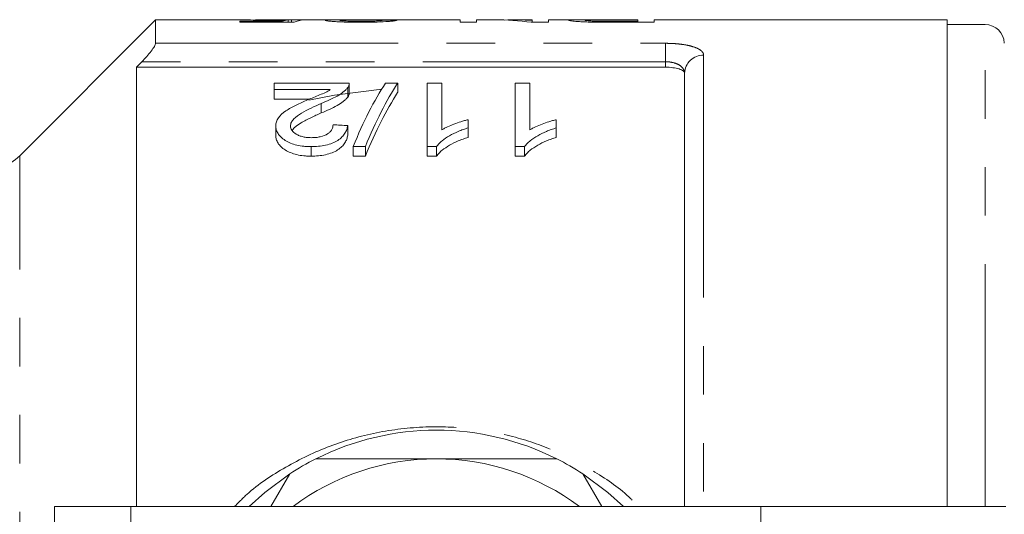
# Model space of a CAD drawing. Units: millimetres. Extents: x 152 to 254, y 93 to 249.
# Drawn here: x 168 to 194, y 115 to 128 of the extents above; entities that cross this region are included whole.
import ezdxf

# ---------------------------------------------------------------- set-up
doc = ezdxf.new("R2010")
doc.units = ezdxf.units.MM
doc.linetypes.add('PHANTOM', pattern=[12.7, 6.35, -1.27, 1.27, -1.27, 1.27, -1.27])

msp = doc.modelspace()

# ---------------------------------------------------------------- linework, layer by layer
at = {"color": 7, "linetype": 'Continuous', "lineweight": 15}
for p, q in [((171.637, 128.44), (168.077, 124.879)), ((173.797, 128.44), (171.637, 128.44)), ((171.637, 127.825), (171.637, 128.44)), ((175.075, 128.44), (174.249, 128.44)), ((175.107, 128.38), (175.107, 128.437)), ((175.191, 128.38), (175.191, 128.44)), ((176.337, 128.44), (175.561, 128.44)), ((179.614, 128.44), (176.853, 128.44)), ((179.614, 128.44), (179.614, 128.377)), ((180.512, 128.44), (180.037, 128.44)), ((180.037, 128.377), (180.037, 128.44)), ((181.499, 128.44), (181.025, 128.44)), ((181.499, 128.44), (181.499, 128.425)), ((181.499, 128.377), (181.499, 128.425)), ((182.702, 128.44), (181.922, 128.44)), ((181.922, 128.377), (181.922, 128.44)), ((183.545, 128.44), (184.268, 128.44)), ((184.268, 128.44), (184.268, 128.402)), ((192.362, 128.44), (184.691, 128.44)), ((184.691, 128.377), (184.691, 128.44)), ((192.362, 128.44), (192.362, 115.69)), ((174.954, 128.407), (173.845, 128.407)), ((173.845, 128.407), (173.845, 128.38)), ((173.845, 128.38), (175.268, 128.38)), ((174.954, 128.38), (174.954, 128.407)), ((179.614, 128.377), (180.037, 128.377)), ((181.475, 128.377), (181.922, 128.377)), ((183.206, 128.378), (183.206, 128.404)), ((184.268, 128.402), (183.552, 128.402)), ((183.589, 128.377), (184.691, 128.377)), ((184.268, 128.377), (184.268, 128.402)), ((193.363, 128.315), (192.362, 128.315)), ((184.987, 127.199), (171.137, 127.199)), ((171.137, 127.199), (171.137, 115.69)), ((185.487, 115.69), (185.487, 127.04)), ((174.745, 126.612), (174.745, 126.783)), ((174.745, 126.783), (176.706, 126.783)), ((176.212, 126.612), (174.745, 126.612)), ((174.745, 126.612), (174.745, 126.362)), ((176.666, 126.665), (176.666, 126.415)), ((176.706, 126.528), (176.706, 126.778)), ((177.658, 126.783), (177.976, 126.783)), ((177.976, 126.783), (177.976, 126.533)), ((178.745, 126.783), (179.129, 126.783)), ((178.745, 125.119), (178.745, 126.783)), ((179.129, 126.783), (179.129, 125.556)), ((181.053, 126.783), (181.437, 126.783)), ((181.053, 125.119), (181.053, 126.783)), ((181.437, 126.783), (181.437, 125.556)), ((174.745, 126.362), (175.66, 126.362)), ((175.974, 126.251), (175.974, 126.001)), ((174.783, 125.659), (174.783, 125.409)), ((176.668, 125.67), (176.668, 125.42)), ((179.822, 125.824), (179.822, 125.611)), ((179.822, 125.611), (179.822, 125.361)), ((182.129, 125.824), (182.129, 125.611)), ((182.129, 125.611), (182.129, 125.361)), ((175.706, 125.119), (175.706, 124.869)), ((177.129, 125.119), (176.812, 125.119)), ((176.812, 125.119), (176.812, 124.869)), ((177.129, 125.119), (177.129, 124.869)), ((178.992, 125.119), (178.745, 125.119)), ((178.745, 125.119), (178.745, 124.869)), ((178.992, 125.119), (178.992, 124.869)), ((181.3, 125.119), (181.053, 125.119)), ((181.053, 125.119), (181.053, 124.869)), ((181.3, 125.119), (181.3, 124.869)), ((176.812, 124.869), (177.129, 124.869)), ((178.745, 124.869), (178.992, 124.869)), ((181.053, 124.869), (181.3, 124.869)), ((174.657, 115.69), (175.151, 116.545)), ((182.824, 116.545), (183.318, 115.69)), ((170.987, 115.69), (168.987, 115.69)), ((168.987, 115.69), (168.987, 109.74)), ((187.487, 115.69), (170.987, 115.69)), ((187.487, 115.69), (187.487, 111.392)), ((193.902, 115.69), (187.487, 115.69))]:
    msp.add_line(p, q, dxfattribs=at)
at = {"color": 8, "linetype": 'PHANTOM', "lineweight": 0}
for p, q in [((183.552, 128.377), (183.552, 128.402)), ((193.363, 115.69), (193.363, 128.315)), ((171.637, 127.825), (184.987, 127.825)), ((184.987, 127.825), (184.987, 127.343)), ((185.987, 127.514), (185.987, 115.69)), ((184.987, 127.343), (171.275, 127.343)), ((184.987, 127.199), (184.987, 127.343)), ((168.077, 96.501), (168.077, 124.879)), ((170.987, 115.69), (170.987, 109.24))]:
    msp.add_line(p, q, dxfattribs=at)
at = {"color": 7, "linetype": 'Continuous', "lineweight": 15, "flags": 128}
for points in [[(177.558, 126.626), (176.325, 126.467), (175.649, 126.338)], [(175.151, 116.545), (174.495, 116.058), (174.088, 115.69)], [(183.886, 115.69), (183.48, 116.058), (182.824, 116.545)]]:
    msp.add_lwpolyline(points, dxfattribs=at)
at = {"color": 7, "linetype": 'Continuous', "lineweight": 15}
for centre, radius, start, end in [((193.363, 127.815), 0.5, 2, 90), ((167.016, 125.94), 1.5, 270, 315), ((178.987, 110.69), 7, 63.2345, 116.7655), ((178.987, 110.69), 7, 116.7655, 123.2345), ((178.987, 110.69), 6.25, 90, 126.8699), ((178.987, 110.69), 6.25, 53.1301, 90), ((178.987, 110.69), 7, 56.7655, 63.2345)]:
    msp.add_arc(centre, radius, start, end, dxfattribs=at)
at = {"color": 8, "linetype": 'PHANTOM', "lineweight": 0}
msp.add_arc((185.975, 127.026), 0.487, 88.5063, 178.424, dxfattribs=at)
at = {"color": 7, "linetype": 'Continuous', "lineweight": 15}
for centre, major_axis, ratio, start_param, end_param in [((175.165, 110.69), (0, 17.75), 0.196442, 0.016895, 0.060709), ((176.345, 110.69), (177.5, 0), 0.1, 1.57513, 1.577297), ((175.561, 110.69), (0, 17.75), 0.2, 0, 0.082434), ((171.422, 110.69), (177.5, 0), 0.1, 1.533952, 1.53612), ((180.512, 110.69), (0, 17.75), 0.642148, 6.198577, 6.283185), ((181.025, 110.69), (0, 17.75), 0.642148, 6.241563, 6.30569), ((179.582, 110.94), (0, 17.25), 0.282051, 0.406714, 0.605905), ((179.9, 110.94), (0, 17.25), 0.282051, 0.406714, 0.605905), ((179.9, 110.69), (0, 17.25), 0.282051, 0.406714, 0.605905), ((86.89, 110.94), (172.5, 0), 0.1, 1.023414, 1.026023)]:
    msp.add_ellipse(centre, major_axis=major_axis, ratio=ratio, start_param=start_param, end_param=end_param, dxfattribs=at)
for points, knots in [([(173.797, 128.44), (173.841, 128.44), (173.937, 128.439), (174.178, 128.435), (174.408, 128.433), (174.539, 128.433), (174.572, 128.433)], [0, 0, 0, 0, 0.277403, 0.595484, 0.899698, 1, 1, 1, 1]), ([(174.678, 128.439), (174.582, 128.439), (174.431, 128.439), (174.287, 128.44), (174.252, 128.44), (174.249, 128.44)], [0, 0, 0, 0, 0.620711, 0.971297, 1, 1, 1, 1]), ([(174.572, 128.433), (174.596, 128.433), (174.62, 128.433), (174.669, 128.433), (174.693, 128.433), (174.765, 128.434), (174.811, 128.434), (174.901, 128.435), (174.944, 128.435), (175.028, 128.436), (175.068, 128.437), (175.107, 128.437)], [0, 0, 0, 0, 0.125, 0.125, 0.25, 0.25, 0.5, 0.5, 0.75, 0.75, 1, 1, 1, 1]), ([(175.191, 128.44), (175.177, 128.44), (175.162, 128.44), (175.13, 128.44), (175.113, 128.44), (175.058, 128.44), (175.016, 128.44), (174.928, 128.44), (174.88, 128.44), (174.78, 128.439), (174.729, 128.439), (174.678, 128.439)], [0, 0, 0, 0, 0.125, 0.125, 0.25, 0.25, 0.5, 0.5, 0.75, 0.75, 1, 1, 1, 1]), ([(176.615, 128.437), (176.525, 128.439), (176.342, 128.441), (176.122, 128.439), (176.091, 128.431), (176.076, 128.427)], [0, 0, 0, 0, 0.332111, 0.67236, 1, 1, 1, 1]), ([(176.076, 128.427), (176.076, 128.426), (176.077, 128.425), (176.082, 128.423), (176.087, 128.421), (176.104, 128.417), (176.12, 128.414), (176.168, 128.408), (176.198, 128.405), (176.268, 128.399), (176.308, 128.396), (176.395, 128.391), (176.443, 128.388), (176.545, 128.384), (176.599, 128.382), (176.71, 128.379), (176.767, 128.378), (176.882, 128.377), (176.941, 128.377), (176.999, 128.377)], [0, 0, 0, 0, 0.0625, 0.0625, 0.125, 0.125, 0.25, 0.25, 0.375, 0.375, 0.5, 0.5, 0.625, 0.625, 0.75, 0.75, 0.875, 0.875, 1, 1, 1, 1]), ([(176.461, 128.427), (176.471, 128.43), (176.496, 128.436), (176.654, 128.44), (176.79, 128.439), (176.853, 128.439)], [0, 0, 0, 0, 0.284108, 0.671893, 1, 1, 1, 1]), ([(177.007, 128.402), (176.973, 128.403), (176.939, 128.403), (176.872, 128.403), (176.839, 128.404), (176.774, 128.405), (176.742, 128.406), (176.683, 128.408), (176.655, 128.409), (176.576, 128.413), (176.532, 128.416), (176.489, 128.42), (176.478, 128.422), (176.464, 128.425), (176.461, 128.426), (176.461, 128.427)], [0, 0, 0, 0, 0.125, 0.125, 0.25, 0.25, 0.375, 0.375, 0.5, 0.5, 0.75, 0.75, 0.875, 0.875, 1, 1, 1, 1]), ([(176.999, 128.377), (177.059, 128.377), (177.118, 128.377), (177.236, 128.378), (177.294, 128.379), (177.466, 128.383), (177.576, 128.388), (177.712, 128.396), (177.753, 128.399), (177.823, 128.405), (177.853, 128.409), (177.9, 128.415), (177.918, 128.418), (177.946, 128.423), (177.954, 128.426), (177.961, 128.428)], [0, 0, 0, 0, 0.125, 0.125, 0.25, 0.25, 0.5, 0.5, 0.625, 0.625, 0.75, 0.75, 0.875, 0.875, 1, 1, 1, 1]), ([(177.576, 128.429), (177.575, 128.428), (177.573, 128.427), (177.562, 128.424), (177.552, 128.422), (177.526, 128.419), (177.51, 128.417), (177.469, 128.414), (177.444, 128.413), (177.363, 128.408), (177.297, 128.406), (177.192, 128.404), (177.155, 128.403), (177.082, 128.403), (177.045, 128.403), (177.007, 128.402)], [0, 0, 0, 0, 0.125, 0.125, 0.25, 0.25, 0.375, 0.375, 0.5, 0.5, 0.75, 0.75, 0.875, 0.875, 1, 1, 1, 1]), ([(183.06, 128.439), (182.985, 128.439), (182.825, 128.44), (182.628, 128.44), (182.486, 128.438), (182.469, 128.432), (182.461, 128.429)], [0, 0, 0, 0, 0.208071, 0.440842, 0.708349, 1, 1, 1, 1]), ([(182.461, 128.429), (182.462, 128.427), (182.464, 128.425), (182.478, 128.42), (182.489, 128.418), (182.518, 128.413), (182.537, 128.411), (182.582, 128.405), (182.608, 128.403), (182.668, 128.397), (182.702, 128.395), (182.777, 128.39), (182.819, 128.388), (182.906, 128.384), (182.952, 128.383), (183.047, 128.38), (183.096, 128.38), (183.144, 128.379)], [0, 0, 0, 0, 0.125, 0.125, 0.25, 0.25, 0.375, 0.375, 0.5, 0.5, 0.625, 0.625, 0.75, 0.75, 0.875, 0.875, 1, 1, 1, 1]), ([(182.884, 128.429), (182.884, 128.43), (182.887, 128.432), (182.899, 128.434), (182.91, 128.435), (182.955, 128.437), (183.005, 128.438), (183.104, 128.439), (183.142, 128.439), (183.219, 128.44), (183.259, 128.44), (183.38, 128.44), (183.462, 128.44), (183.545, 128.44)], [0, 0, 0, 0, 0.125, 0.125, 0.25, 0.25, 0.5, 0.5, 0.625, 0.625, 0.75, 0.75, 1, 1, 1, 1]), ([(183.206, 128.404), (183.181, 128.405), (183.156, 128.405), (183.109, 128.407), (183.087, 128.408), (183.024, 128.411), (182.99, 128.413), (182.934, 128.418), (182.914, 128.42), (182.895, 128.424), (182.89, 128.425), (182.885, 128.427), (182.884, 128.428), (182.884, 128.429)], [0, 0, 0, 0, 0.125, 0.125, 0.25, 0.25, 0.5, 0.5, 0.75, 0.75, 0.875, 0.875, 1, 1, 1, 1]), ([(183.144, 128.379), (183.181, 128.378), (183.218, 128.378), (183.292, 128.377), (183.329, 128.377), (183.44, 128.377), (183.515, 128.377), (183.589, 128.377)], [0, 0, 0, 0, 0.25, 0.25, 0.5, 0.5, 1, 1, 1, 1]), ([(183.552, 128.402), (183.494, 128.402), (183.436, 128.403), (183.32, 128.403), (183.263, 128.403), (183.206, 128.404)], [0, 0, 0, 0, 0.5, 0.5, 1, 1, 1, 1]), ([(171.275, 127.343), (171.319, 127.389), (171.362, 127.436), (171.444, 127.529), (171.483, 127.576), (171.552, 127.665), (171.582, 127.708), (171.625, 127.78), (171.637, 127.809), (171.637, 127.825)], [0, 0, 0, 0, 0.25, 0.25, 0.5, 0.5, 0.75, 0.75, 1, 1, 1, 1]), ([(185.487, 127.04), (185.487, 127.061), (185.475, 127.082), (185.427, 127.121), (185.391, 127.138), (185.254, 127.182), (185.123, 127.199), (184.987, 127.199)], [0, 0, 0, 0, 0.25, 0.25, 0.5, 0.5, 1, 1, 1, 1]), ([(175.616, 126.343), (175.722, 126.387), (175.827, 126.43), (175.983, 126.495), (176.035, 126.516), (176.131, 126.562), (176.172, 126.587), (176.212, 126.612)], [0, 0, 0, 0, 0.5, 0.5, 0.75, 0.75, 1, 1, 1, 1]), ([(176.666, 126.665), (176.65, 126.646), (176.635, 126.626), (176.596, 126.588), (176.575, 126.569), (176.505, 126.514), (176.451, 126.478), (176.267, 126.375), (176.123, 126.312), (175.974, 126.251)], [0, 0, 0, 0, 0.125, 0.125, 0.25, 0.25, 0.5, 0.5, 1, 1, 1, 1]), ([(176.706, 126.783), (176.706, 126.763), (176.705, 126.744), (176.695, 126.714), (176.691, 126.704), (176.68, 126.685), (176.673, 126.675), (176.666, 126.665)], [0, 0, 0, 0, 0.5, 0.5, 0.75, 0.75, 1, 1, 1, 1]), ([(175.974, 126.001), (176.048, 126.031), (176.121, 126.062), (176.26, 126.126), (176.327, 126.158), (176.449, 126.227), (176.504, 126.263), (176.574, 126.319), (176.596, 126.338), (176.635, 126.376), (176.65, 126.396), (176.666, 126.415)], [0, 0, 0, 0, 0.25, 0.25, 0.5, 0.5, 0.75, 0.75, 0.875, 0.875, 1, 1, 1, 1]), ([(176.666, 126.415), (176.678, 126.435), (176.697, 126.464), (176.706, 126.501), (176.706, 126.519), (176.706, 126.528)], [0, 0, 0, 0, 0.516541, 0.780474, 1, 1, 1, 1]), ([(174.783, 125.659), (174.784, 125.677), (174.785, 125.695), (174.79, 125.732), (174.795, 125.749), (174.812, 125.802), (174.83, 125.837), (174.898, 125.937), (174.967, 125.998), (175.087, 126.082), (175.13, 126.108), (175.222, 126.159), (175.268, 126.184), (175.413, 126.255), (175.514, 126.3), (175.616, 126.343)], [0, 0, 0, 0, 0.0625, 0.0625, 0.125, 0.125, 0.25, 0.25, 0.5, 0.5, 0.625, 0.625, 0.75, 0.75, 1, 1, 1, 1]), ([(175.974, 126.251), (175.795, 126.172), (175.619, 126.09), (175.382, 125.95), (175.309, 125.901), (175.229, 125.816), (175.207, 125.787), (175.184, 125.741), (175.178, 125.725), (175.17, 125.693), (175.169, 125.677), (175.168, 125.661)], [0, 0, 0, 0, 0.5, 0.5, 0.75, 0.75, 0.875, 0.875, 0.9375, 0.9375, 1, 1, 1, 1]), ([(175.219, 125.534), (175.223, 125.546), (175.251, 125.625), (175.443, 125.738), (175.697, 125.878), (175.882, 125.96), (175.974, 126.001)], [0, 0, 0, 0, 0.054027, 0.380307, 0.689363, 1, 1, 1, 1]), ([(175.706, 125.119), (175.675, 125.12), (175.643, 125.12), (175.58, 125.123), (175.549, 125.125), (175.456, 125.135), (175.394, 125.144), (175.218, 125.185), (175.114, 125.229), (174.99, 125.308), (174.952, 125.337), (174.889, 125.397), (174.863, 125.428), (174.821, 125.493), (174.807, 125.526), (174.792, 125.576), (174.789, 125.592), (174.784, 125.625), (174.784, 125.642), (174.783, 125.659)], [0, 0, 0, 0, 0.0625, 0.0625, 0.125, 0.125, 0.25, 0.25, 0.5, 0.5, 0.625, 0.625, 0.75, 0.75, 0.875, 0.875, 0.9375, 0.9375, 1, 1, 1, 1]), ([(175.168, 125.661), (175.169, 125.641), (175.171, 125.622), (175.182, 125.584), (175.191, 125.565), (175.23, 125.509), (175.268, 125.475), (175.343, 125.43), (175.371, 125.417), (175.431, 125.393), (175.463, 125.383), (175.532, 125.367), (175.567, 125.362), (175.64, 125.355), (175.677, 125.354), (175.715, 125.353)], [0, 0, 0, 0, 0.125, 0.125, 0.25, 0.25, 0.5, 0.5, 0.625, 0.625, 0.75, 0.75, 0.875, 0.875, 1, 1, 1, 1]), ([(176.668, 125.67), (176.661, 125.636), (176.654, 125.602), (176.631, 125.535), (176.615, 125.502), (176.574, 125.435), (176.547, 125.402), (176.486, 125.34), (176.448, 125.31), (176.362, 125.255), (176.314, 125.231), (176.209, 125.189), (176.15, 125.171), (176.029, 125.144), (175.966, 125.135), (175.837, 125.122), (175.772, 125.12), (175.706, 125.119)], [0, 0, 0, 0, 0.125, 0.125, 0.25, 0.25, 0.375, 0.375, 0.5, 0.5, 0.625, 0.625, 0.75, 0.75, 0.875, 0.875, 1, 1, 1, 1]), ([(175.715, 125.353), (175.755, 125.354), (175.795, 125.355), (175.874, 125.362), (175.913, 125.369), (176.024, 125.394), (176.09, 125.422), (176.167, 125.472), (176.19, 125.49), (176.226, 125.528), (176.24, 125.548), (176.263, 125.589), (176.271, 125.61), (176.281, 125.651), (176.282, 125.672), (176.283, 125.693)], [0, 0, 0, 0, 0.125, 0.125, 0.25, 0.25, 0.5, 0.5, 0.625, 0.625, 0.75, 0.75, 0.875, 0.875, 1, 1, 1, 1]), ([(179.822, 125.611), (179.777, 125.596), (179.733, 125.582), (179.647, 125.552), (179.605, 125.536), (179.482, 125.484), (179.406, 125.446), (179.263, 125.364), (179.197, 125.32), (179.11, 125.249), (179.083, 125.224), (179.034, 125.173), (179.013, 125.146), (178.992, 125.119)], [0, 0, 0, 0, 0.125, 0.125, 0.25, 0.25, 0.5, 0.5, 0.75, 0.75, 0.875, 0.875, 1, 1, 1, 1]), ([(179.129, 125.556), (179.153, 125.57), (179.177, 125.585), (179.228, 125.612), (179.254, 125.625), (179.335, 125.663), (179.392, 125.687), (179.509, 125.731), (179.569, 125.752), (179.661, 125.781), (179.692, 125.791), (179.756, 125.808), (179.789, 125.816), (179.822, 125.824)], [0, 0, 0, 0, 0.125, 0.125, 0.25, 0.25, 0.5, 0.5, 0.75, 0.75, 0.875, 0.875, 1, 1, 1, 1]), ([(182.129, 125.611), (182.085, 125.596), (182.041, 125.582), (181.954, 125.552), (181.912, 125.536), (181.79, 125.484), (181.713, 125.446), (181.571, 125.364), (181.505, 125.32), (181.418, 125.249), (181.391, 125.224), (181.341, 125.173), (181.321, 125.146), (181.3, 125.119)], [0, 0, 0, 0, 0.125, 0.125, 0.25, 0.25, 0.5, 0.5, 0.75, 0.75, 0.875, 0.875, 1, 1, 1, 1]), ([(181.437, 125.556), (181.461, 125.57), (181.485, 125.585), (181.536, 125.612), (181.562, 125.625), (181.643, 125.663), (181.7, 125.687), (181.817, 125.731), (181.877, 125.752), (181.969, 125.781), (182, 125.791), (182.064, 125.808), (182.097, 125.816), (182.129, 125.824)], [0, 0, 0, 0, 0.125, 0.125, 0.25, 0.25, 0.5, 0.5, 0.75, 0.75, 0.875, 0.875, 1, 1, 1, 1]), ([(174.783, 125.409), (174.784, 125.392), (174.784, 125.375), (174.789, 125.342), (174.792, 125.326), (174.807, 125.276), (174.821, 125.243), (174.863, 125.178), (174.89, 125.147), (174.952, 125.087), (174.99, 125.058), (175.072, 125.005), (175.118, 124.981), (175.22, 124.94), (175.276, 124.922), (175.393, 124.894), (175.454, 124.885), (175.548, 124.875), (175.579, 124.873), (175.643, 124.87), (175.675, 124.87), (175.706, 124.869)], [0, 0, 0, 0, 0.0625, 0.0625, 0.125, 0.125, 0.25, 0.25, 0.375, 0.375, 0.5, 0.5, 0.625, 0.625, 0.75, 0.75, 0.875, 0.875, 0.9375, 0.9375, 1, 1, 1, 1]), ([(175.706, 124.869), (175.771, 124.87), (175.836, 124.872), (175.963, 124.884), (176.025, 124.893), (176.147, 124.92), (176.205, 124.938), (176.311, 124.979), (176.36, 125.004), (176.446, 125.059), (176.484, 125.088), (176.546, 125.151), (176.572, 125.183), (176.614, 125.25), (176.63, 125.283), (176.654, 125.352), (176.661, 125.386), (176.668, 125.42)], [0, 0, 0, 0, 0.125, 0.125, 0.25, 0.25, 0.375, 0.375, 0.5, 0.5, 0.625, 0.625, 0.75, 0.75, 0.875, 0.875, 1, 1, 1, 1]), ([(178.992, 124.869), (179.013, 124.897), (179.034, 124.924), (179.083, 124.975), (179.111, 124.999), (179.198, 125.07), (179.264, 125.114), (179.406, 125.197), (179.482, 125.234), (179.604, 125.285), (179.646, 125.302), (179.733, 125.332), (179.777, 125.346), (179.822, 125.361)], [0, 0, 0, 0, 0.125, 0.125, 0.25, 0.25, 0.5, 0.5, 0.75, 0.75, 0.875, 0.875, 1, 1, 1, 1]), ([(181.3, 124.869), (181.321, 124.897), (181.342, 124.924), (181.391, 124.975), (181.418, 124.999), (181.505, 125.07), (181.572, 125.114), (181.714, 125.197), (181.79, 125.234), (181.912, 125.285), (181.954, 125.302), (182.04, 125.332), (182.085, 125.346), (182.129, 125.361)], [0, 0, 0, 0, 0.125, 0.125, 0.25, 0.25, 0.5, 0.5, 0.75, 0.75, 0.875, 0.875, 1, 1, 1, 1]), ([(175.835, 116.94), (176.19, 116.94), (176.902, 116.94), (177.957, 116.94), (178.656, 116.94), (178.987, 116.94)], [0, 0, 0, 0, 0.3430844, 0.6883414, 1, 1, 1, 1]), ([(178.987, 116.94), (179.436, 116.94), (180.338, 116.94), (181.387, 116.94), (181.984, 116.94), (182.14, 116.94)], [0, 0, 0, 0, 0.421403, 0.84849, 1, 1, 1, 1])]:
    msp.add_open_spline(points, degree=3, knots=knots, dxfattribs=at)
at = {"color": 8, "linetype": 'PHANTOM', "lineweight": 0}
for points, knots in [([(184.987, 127.825), (185.056, 127.825), (185.123, 127.823), (185.256, 127.816), (185.321, 127.81), (185.444, 127.795), (185.503, 127.786), (185.612, 127.764), (185.663, 127.751), (185.798, 127.709), (185.869, 127.675), (185.94, 127.618), (185.958, 127.598), (185.982, 127.557), (185.987, 127.535), (185.987, 127.514)], [0, 0, 0, 0, 0.125, 0.125, 0.25, 0.25, 0.375, 0.375, 0.5, 0.5, 0.75, 0.75, 0.875, 0.875, 1, 1, 1, 1]), ([(185.487, 127.04), (185.487, 127.08), (185.477, 127.119), (185.433, 127.19), (185.4, 127.224), (185.312, 127.28), (185.256, 127.303), (185.162, 127.326), (185.127, 127.333), (185.059, 127.341), (185.023, 127.343), (184.987, 127.343)], [0, 0, 0, 0, 0.25, 0.25, 0.5, 0.5, 0.75, 0.75, 0.875, 0.875, 1, 1, 1, 1]), ([(173.703, 115.69), (173.808, 115.797), (174.204, 116.2), (175.041, 116.749), (176.179, 117.303), (177.422, 117.658), (178.666, 117.805), (179.897, 117.757), (181.047, 117.536), (182.145, 117.153), (183.157, 116.606), (183.881, 116.113), (184.214, 115.758), (184.278, 115.69)], [0, 0, 0, 0, 0.0390004, 0.146804, 0.2576655, 0.3654374, 0.4765546, 0.5758659, 0.6778659, 0.7745608, 0.8735178, 0.9756594, 1, 1, 1, 1])]:
    msp.add_open_spline(points, degree=3, knots=knots, dxfattribs=at)
at = {"color": 7, "linetype": 'Continuous', "lineweight": 15}
msp.add_open_spline([(171.275, 127.343), (171.229, 127.295), (171.183, 127.247), (171.137, 127.199)], degree=3, dxfattribs=at)

doc.saveas('drawing.dxf')
